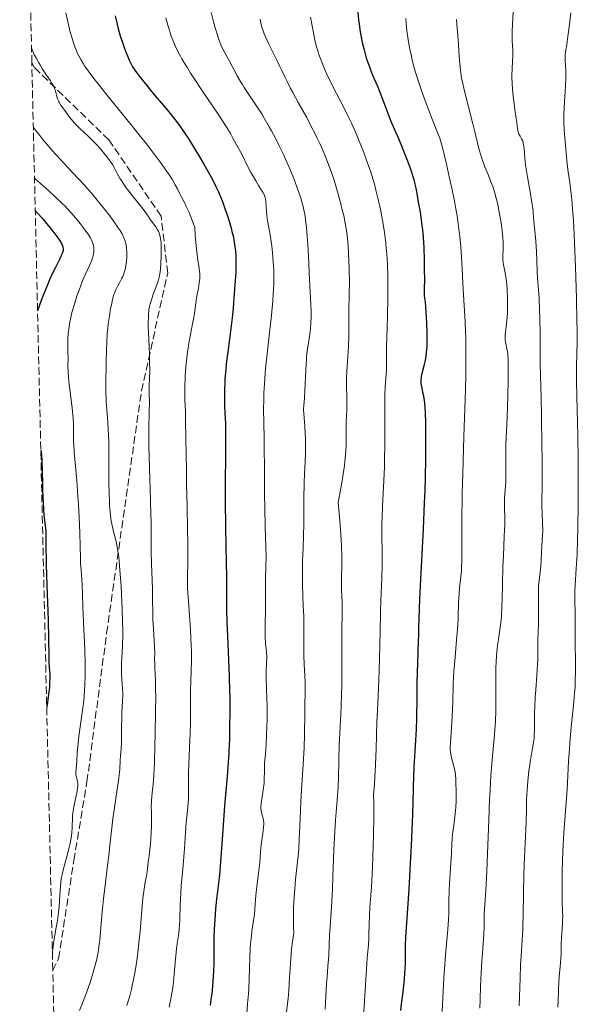
# Model space of a CAD drawing. Units: metres. Extents: x 657977 to 661429, y 4758013 to 4760405.
# Drawn here: x 658008 to 658136, y 4758650 to 4758875 of the extents above; entities that cross this region are included whole.
import ezdxf

# ---------------------------------------------------------------- set-up
doc = ezdxf.new("R2010")
doc.units = ezdxf.units.M
doc.header["$MEASUREMENT"] = 0
doc.linetypes.add('DGN Style 3', pattern=[2.435891, 1.739922, -0.695969])
for name, color, linetype, lineweight in [('Curva de nivel directora', 30, 'Continuous', 30), ('Curva de nivel intermedia', 30, 'Continuous', 0), ('Senda', 7, 'DGN Style 3', 0), ('Zona arbolada', 92, 'DGN Style 3', 0)]:
    doc.layers.add(name, color=color, linetype=linetype, lineweight=lineweight)

msp = doc.modelspace()

# ---------------------------------------------------------------- linework, layer by layer
at = {"layer": 'Curva de nivel directora', "color": 30, "linetype": 'Continuous', "lineweight": 30, "flags": 128}
for points, elevation in [([(658085.23, 4758877.19), (658085.44, 4758875.31), (658085.57, 4758874.35), (658085.82, 4758872.62), (658086.1, 4758871.09), (658086.29, 4758870.16), (658086.7, 4758868.45), (658087.21, 4758866.65), (658087.58, 4758865.53), (658087.83, 4758864.81), (658088.34, 4758863.44), (658088.95, 4758862.01), (658089.84, 4758859.97), (658090.34, 4758858.75), (658092.85, 4758852.16), (658093.59, 4758850.41), (658094.57, 4758848.19), (658095.13, 4758846.86), (658095.99, 4758844.73), (658096.43, 4758843.56), (658097.07, 4758841.82), (658097.64, 4758840.19), (658097.87, 4758839.46), (658098.07, 4758838.81), (658098.36, 4758837.7), (658098.55, 4758836.78), (658098.84, 4758835.08), (658099.11, 4758833.62), (658099.53, 4758831.34), (658099.73, 4758830.06), (658099.97, 4758828.21), (658100.08, 4758827.23), (658100.21, 4758825.67), (658100.37, 4758823.12), (658100.47, 4758820.37), (658100.5, 4758818.57), (658100.52, 4758815.53), (658100.48, 4758814.08), (658100.44, 4758812.99), (658100.45, 4758812.64), (658100.5, 4758812.1), (658100.66, 4758810.74), (658100.77, 4758809.52), (658100.94, 4758807.17), (658101.01, 4758805.8), (658101.09, 4758803.64), (658101.1, 4758801.56), (658101.07, 4758800.6), (658101.01, 4758799.74), (658100.96, 4758799.21), (658100.84, 4758798.25), (658100.61, 4758797.05), (658100.44, 4758796.38), (658100.14, 4758795.27), (658099.9, 4758794.28), (658099.8, 4758793.74), (658099.76, 4758793.41), (658099.71, 4758792.84), (658099.7, 4758792.34), (658099.72, 4758792.09), (658099.77, 4758791.69), (658099.92, 4758790.98), (658100.12, 4758790.11), (658100.24, 4758789.51), (658100.43, 4758788.28), (658100.59, 4758786.53), (658100.66, 4758785.43), (658100.76, 4758783.03), (658100.79, 4758781.62), (658100.81, 4758779.24), (658100.79, 4758775.09), (658100.69, 4758770.25), (658100.6, 4758767.56), (658100.49, 4758764.71), (658100.23, 4758758.74), (658099.64, 4758747.27), (658099.41, 4758742.71), (658099.22, 4758738.17), (658099.17, 4758736.24), (658099.14, 4758734.23), (658099.12, 4758733.21), (658099.04, 4758730.4), (658098.88, 4758725.88), (658098.81, 4758723.51)], 1150), ([(658029.62, 4758876.23), (658030.07, 4758874.32), (658030.33, 4758873.29), (658030.8, 4758871.65), (658031.37, 4758869.91), (658031.7, 4758869), (658032.18, 4758867.75), (658032.45, 4758867.11), (658032.88, 4758866.13), (658033.6, 4758864.61), (658034.57, 4758863.26), (658035.22, 4758862.39), (658036.52, 4758860.72), (658038.39, 4758858.43), (658041.64, 4758854.63), (658042.87, 4758853.14), (658043.41, 4758852.46), (658044.39, 4758851.15), (658045.01, 4758850.25), (658046.34, 4758848.22), (658047.9, 4758845.71), (658048.72, 4758844.34), (658049.95, 4758842.28), (658051.57, 4758839.44), (658052.01, 4758838.62), (658052.74, 4758837.2), (658053.33, 4758835.95), (658053.67, 4758835.15), (658054.3, 4758833.53), (658054.95, 4758831.7), (658055.28, 4758830.72), (658055.77, 4758829.2), (658056.21, 4758827.65), (658056.42, 4758826.88), (658056.73, 4758825.54), (658056.86, 4758824.87), (658057.03, 4758823.86), (658057.22, 4758822.34), (658057.3, 4758821.29), (658057.32, 4758820.75), (658057.34, 4758819.93), (658057.34, 4758819.09), (658057.27, 4758817.37), (658057.15, 4758815.68), (658056.9, 4758812.69), (658056.66, 4758809.32), (658056.44, 4758807.12), (658056.05, 4758804.03), (658055.44, 4758799.33), (658055.18, 4758797.17), (658054.91, 4758794.54), (658054.81, 4758793.11), (658054.77, 4758792.24), (658054.73, 4758790.6), (658054.71, 4758788.1), (658054.73, 4758786.88), (658054.78, 4758785.21), (658054.83, 4758784.21), (658054.9, 4758782.82), (658054.93, 4758781.98), (658054.96, 4758779.47), (658054.92, 4758775.77), (658054.84, 4758769.16), (658054.84, 4758765.28), (658054.92, 4758759.03), (658055.07, 4758751.08), (658055.13, 4758747.83), (658055.16, 4758744.21), (658055.19, 4758740.11), (658055.26, 4758737.56), (658055.45, 4758732.48), (658055.76, 4758724.93), (658055.87, 4758721.6), (658055.9, 4758720.19), (658055.92, 4758717.88), (658055.91, 4758716.1), (658055.87, 4758714.25)], 1125), ([(658011.33, 4758831.67), (658012.81, 4758829.98), (658013.65, 4758829.01), (658015.01, 4758827.4), (658015.54, 4758826.74), (658016.36, 4758825.67), (658016.91, 4758824.87), (658017.17, 4758824.45), (658017.29, 4758824.21), (658017.48, 4758823.8), (658017.63, 4758823.39), (658017.67, 4758823.19), (658017.71, 4758822.91), (658017.69, 4758822.51), (658017.65, 4758822.3), (658017.5, 4758821.84), (658017.36, 4758821.49), (658016.95, 4758820.63), (658016.01, 4758818.8), (658015.38, 4758817.49), (658014.62, 4758815.81), (658014.2, 4758814.81), (658013.25, 4758812.45), (658012.72, 4758811.07), (658011.86, 4758808.72)], 1100), ([(658012.6, 4758776.82), (658012.67, 4758776.38), (658012.74, 4758775.8), (658012.85, 4758774.18), (658012.92, 4758771.97), (658012.97, 4758769.16), (658013, 4758767.63), (658013.04, 4758766.15), (658013.11, 4758764.72), (658013.2, 4758763.34), (658013.3, 4758762.01), (658013.43, 4758760.73), (658013.58, 4758759.49), (658013.75, 4758758.31), (658013.76, 4758755.67), (658013.84, 4758750.59), (658013.98, 4758745.86), (658014.27, 4758737.9), (658014.39, 4758733.58), (658014.46, 4758729.71), (658014.48, 4758728.4), (658014.55, 4758726.97), (658014.64, 4758725.48), (658014.66, 4758724.68), (658014.62, 4758723.32), (658014.56, 4758722.47), (658014.4, 4758720.94), (658014.14, 4758719.04), (658013.96, 4758717.94)], 1100), ([(658098.81, 4758723.51), (658098.76, 4758720.02), (658098.68, 4758715.34), (658098.6, 4758712.9), (658098.42, 4758709.08), (658098.13, 4758704.24), (658098.02, 4758702.18), (658097.93, 4758699.65), (658097.84, 4758696.02), (658097.76, 4758693.47), (658097.46, 4758686.28), (658097.26, 4758682.18), (658096.94, 4758676.3), (658096.21, 4758665.2), (658096.14, 4758663.34), (658096.14, 4758660.52), (658096.1, 4758659.04), (658096.06, 4758658.22), (658095.98, 4758656.91), (658095.8, 4758654.84), (658095.55, 4758652.74), (658095.2, 4758649.92), (658095.06, 4758648.52)], 1150), ([(658055.87, 4758714.25), (658055.85, 4758713.45), (658055.85, 4758712.27), (658055.83, 4758710.5), (658055.81, 4758709.44), (658055.72, 4758707.5), (658055.65, 4758706.34), (658055.31, 4758702.06), (658054.72, 4758695.38), (658054.45, 4758692.09), (658054.14, 4758687.64), (658053.8, 4758682.63), (658053.63, 4758680.48), (658053.54, 4758679.48), (658053.33, 4758677.64), (658052.93, 4758674.55), (658052.78, 4758673.29), (658052.64, 4758671.72), (658052.52, 4758669.33), (658052.35, 4758667), (658052.28, 4758665.29), (658052.25, 4758662.97), (658052.23, 4758659.34), (658052.18, 4758657.51), (658052.06, 4758655.21), (658051.97, 4758654.09), (658051.79, 4758652.4), (658051.67, 4758651.54), (658051.4, 4758649.74)], 1125)]:
    msp.add_lwpolyline(points, dxfattribs=dict(at, elevation=elevation))
at = {"layer": 'Curva de nivel intermedia', "color": 30, "linetype": 'Continuous', "lineweight": 0, "flags": 128}
for points, elevation in [([(658018.35, 4758876.93), (658018.87, 4758874.57), (658019.37, 4758872.52), (658019.62, 4758871.6), (658020, 4758870.33), (658020.41, 4758869.16), (658020.62, 4758868.6), (658021.05, 4758867.61), (658021.3, 4758867.1), (658021.74, 4758866.27), (658022.31, 4758865.34), (658022.65, 4758864.83), (658023.47, 4758863.66), (658023.95, 4758863.01), (658024.77, 4758861.91), (658025.73, 4758860.68), (658027.97, 4758857.89), (658033, 4758851.7), (658035.41, 4758848.71), (658036.5, 4758847.33), (658038.43, 4758844.83), (658040.05, 4758842.66), (658040.95, 4758841.4), (658041.48, 4758840.64), (658042.37, 4758839.31), (658042.77, 4758838.68), (658043.41, 4758837.59), (658043.9, 4758836.66), (658044.47, 4758835.52), (658044.77, 4758834.91), (658045.5, 4758833.48), (658045.93, 4758832.61), (658046.65, 4758831.03), (658047.17, 4758829.75), (658047.45, 4758829.04), (658047.87, 4758827.86), (658048, 4758825.91), (658048.27, 4758822.89), (658048.51, 4758820.82), (658048.89, 4758818.45), (658049, 4758817.64), (658049.03, 4758817.26), (658049.04, 4758816.56), (658049.02, 4758816.1), (658048.92, 4758815.13), (658048.72, 4758813.88), (658048.39, 4758812.06), (658048.24, 4758811.14), (658048.05, 4758809.82), (658047.82, 4758808.07), (658047.67, 4758807.16), (658047.37, 4758805.69), (658046.88, 4758803.25), (658046.61, 4758801.71), (658046.25, 4758799.25), (658046.09, 4758797.9), (658045.87, 4758795.84), (658045.71, 4758793.82), (658045.66, 4758792.86), (658045.63, 4758791.95), (658045.61, 4758790.19), (658045.65, 4758788.38), (658045.74, 4758785.58), (658045.79, 4758783.9), (658045.87, 4758779.32), (658045.97, 4758772.3), (658046.03, 4758768.82), (658046.13, 4758764.04), (658046.26, 4758758.35), (658046.29, 4758755.7), (658046.27, 4758751.88), (658046.23, 4758747.2), (658046.26, 4758745.1), (658046.3, 4758744.12), (658046.42, 4758742.27), (658046.72, 4758738.75), (658046.87, 4758736.92), (658047.02, 4758733.99), (658047.09, 4758732.02), (658047.11, 4758730.75), (658047.12, 4758728.46), (658047.08, 4758726.35), (658046.99, 4758723.68), (658046.95, 4758722.06), (658046.92, 4758719.01)], 1120), ([(658051.64, 4758877.04), (658052.17, 4758874.9), (658052.46, 4758873.82), (658052.92, 4758872.26), (658053.39, 4758870.83), (658053.62, 4758870.2), (658053.85, 4758869.62), (658054.3, 4758868.63), (658054.75, 4758867.76), (658055.74, 4758866), (658057.64, 4758862.52), (658058.4, 4758861.2), (658058.81, 4758860.54), (658059.24, 4758859.86), (658060.15, 4758858.49), (658062.15, 4758855.5), (658063.24, 4758853.78), (658063.8, 4758852.85), (658064.94, 4758850.87), (658065.45, 4758849.95), (658066.45, 4758848.07), (658067.19, 4758846.63), (658068.23, 4758844.48), (658068.72, 4758843.42), (658069.63, 4758841.37), (658070.44, 4758839.4), (658070.93, 4758838.15), (658071.78, 4758835.81), (658072.25, 4758834.38), (658072.45, 4758833.67), (658072.73, 4758832.6), (658072.98, 4758831.48), (658073.09, 4758830.89), (658073.29, 4758829.62), (658073.38, 4758828.94), (658073.5, 4758827.83), (658073.61, 4758826.62), (658073.79, 4758823.97), (658073.94, 4758821.17), (658074.1, 4758817.51), (658074.19, 4758815.84), (658074.52, 4758810.12), (658074.57, 4758808.65), (658074.58, 4758807.95), (658074.57, 4758807.26), (658074.51, 4758805.93), (658074.4, 4758804.66), (658074.31, 4758803.86)], 1135), ([(658120.98, 4758878.45), (658120.7, 4758874.41), (658120.62, 4758872.63), (658120.61, 4758871.85), (658120.64, 4758870.49), (658120.76, 4758868.33), (658120.79, 4758867.4), (658120.78, 4758866.93), (658120.74, 4758865.99), (658120.61, 4758863.93), (658120.58, 4758862.77), (658120.58, 4758862.14), (658120.62, 4758860.82), (658120.71, 4758859.43), (658120.79, 4758858.5), (658120.99, 4758856.69), (658121.25, 4758854.82), (658121.58, 4758852.71), (658121.7, 4758851.85), (658121.77, 4758851.14), (658121.85, 4758850.36), (658121.9, 4758850.03), (658122.01, 4758849.58), (658122.09, 4758849.36), (658122.19, 4758849.14), (658122.44, 4758848.71), (658122.8, 4758848.07), (658122.97, 4758847.7), (658123.12, 4758847.29), (658123.18, 4758847.07), (658123.26, 4758846.72), (658123.37, 4758845.89), (658123.55, 4758843.64), (658123.72, 4758842.12), (658123.85, 4758841.25), (658124.15, 4758839.36), (658124.83, 4758835.53), (658125.1, 4758833.93), (658125.35, 4758832.2), (658125.45, 4758831.29), (658125.55, 4758830.06), (658125.61, 4758829.31), (658126.06, 4758824.68), (658126.24, 4758822.26), (658126.32, 4758820.22), (658126.38, 4758817.63), (658126.46, 4758816.15), (658126.67, 4758813.52), (658126.79, 4758811.55), (658126.91, 4758808.89), (658126.96, 4758807.24), (658127.04, 4758803.19), (658127.07, 4758800.74), (658127.09, 4758796.46), (658127.27, 4758788.84), (658127.36, 4758784.57), (658127.47, 4758777.71), (658127.5, 4758775.03), (658127.52, 4758770.92), (658127.5, 4758768.13), (658127.46, 4758765.77), (658127.44, 4758764.91), (658127.44, 4758764.02), (658127.48, 4758762.41), (658127.6, 4758759.81), (658127.64, 4758758.75), (658127.64, 4758758.27), (658127.62, 4758757.38), (658127.44, 4758754.84), (658127.39, 4758753.4), (658127.32, 4758751.34), (658127.24, 4758750.32), (658127.06, 4758748.87), (658126.88, 4758747.56), (658126.79, 4758746.86), (658126.7, 4758745.73)], 1165), ([(658134.1, 4758876.91), (658133.64, 4758873.16), (658133.43, 4758871.55), (658133.14, 4758869.69), (658132.93, 4758868.45), (658132.86, 4758867.91), (658132.8, 4758867.14), (658132.79, 4758866.75), (658132.82, 4758865.93), (658132.92, 4758863.9), (658132.94, 4758862.59), (658132.92, 4758861.85), (658132.85, 4758860.22), (658132.54, 4758855.37), (658132.46, 4758853.57), (658132.46, 4758852.5), (658132.48, 4758851.77), (658132.58, 4758850.04), (658132.84, 4758846.62), (658133, 4758844.78), (658133.24, 4758842.32), (658133.47, 4758840.51), (658133.77, 4758838.53), (658133.93, 4758837.39), (658134.18, 4758835.44), (658134.3, 4758834.23), (658134.5, 4758832.05), (658134.68, 4758829.39), (658134.77, 4758827.86), (658135.02, 4758822.54), (658135.16, 4758818.71), (658135.37, 4758811.58), (658135.48, 4758806.37), (658135.51, 4758804.34), (658135.5, 4758801.62), (658135.41, 4758796.01), (658135.41, 4758792.76), (658135.49, 4758789.03), (658135.64, 4758783.25), (658135.71, 4758780.01), (658135.78, 4758774.79), (658135.8, 4758771.22), (658135.78, 4758764.47), (658135.7, 4758758.81), (658135.64, 4758756.34), (658135.5, 4758752.9), (658135.32, 4758749.67), (658135.1, 4758745.9), (658135.03, 4758744.36), (658135, 4758742.52), (658135.06, 4758739.39), (658135.05, 4758737.44), (658135.04, 4758734.27), (658135.06, 4758732.47), (658135.15, 4758728.46), (658135.16, 4758726.22), (658135.11, 4758723.8), (658135.05, 4758722.51), (658134.96, 4758721.17), (658134.72, 4758718.37), (658134.12, 4758712.57), (658133.85, 4758709.72), (658133.74, 4758708.34), (658133.56, 4758705.67), (658133.29, 4758700.55), (658133.15, 4758698.03), (658132.88, 4758694.22), (658132.5, 4758689.11), (658132.33, 4758686.58), (658132.16, 4758682.85), (658132.09, 4758680.49)], 1170), ([(658041.24, 4758875.79), (658041.7, 4758874.1), (658042.22, 4758872.42), (658042.51, 4758871.59), (658043.08, 4758870.12), (658043.41, 4758869.38), (658043.96, 4758868.23), (658044.59, 4758867.02), (658044.94, 4758866.38), (658045.74, 4758865.03)], 1130), ([(658062.85, 4758875.48), (658063, 4758874.68), (658063.1, 4758874.28), (658063.33, 4758873.44), (658063.47, 4758873.01), (658063.8, 4758872.1), (658064.07, 4758871.46), (658064.69, 4758870.08), (658065.54, 4758868.36), (658066.76, 4758865.98), (658067.33, 4758864.82), (658067.86, 4758863.72), (658068.6, 4758862.15), (658069.04, 4758861.24), (658069.87, 4758859.63), (658070.38, 4758858.67), (658071.61, 4758856.44), (658073.54, 4758852.96), (658074.53, 4758851.09), (658075.51, 4758849.2), (658075.98, 4758848.26), (658076.65, 4758846.85), (658077.26, 4758845.48), (658077.64, 4758844.59), (658078.34, 4758842.85), (658078.65, 4758842.01), (658079.23, 4758840.38), (658079.74, 4758838.83), (658080.6, 4758835.97), (658081.37, 4758833.17), (658081.78, 4758831.54), (658082.02, 4758830.55), (658082.39, 4758828.8), (658082.69, 4758827.11), (658082.82, 4758826.03), (658082.9, 4758825.27), (658083.03, 4758823.54), (658083.2, 4758820.22), (658083.27, 4758818.32), (658083.32, 4758815.35), (658083.29, 4758812.39)], 1140), ([(658074.42, 4758875.92), (658074.77, 4758873.95), (658075, 4758872.75), (658075.44, 4758870.69), (658075.87, 4758868.94), (658076.14, 4758867.99), (658076.33, 4758867.41), (658076.76, 4758866.23), (658077.3, 4758864.9), (658077.61, 4758864.15), (658078.16, 4758862.93), (658079.17, 4758860.86), (658080.4, 4758858.47), (658082.29, 4758854.79), (658083.29, 4758852.74), (658083.79, 4758851.67), (658084.77, 4758849.46), (658085.41, 4758847.95), (658086.62, 4758844.94), (658087.43, 4758842.76), (658088.14, 4758840.68), (658088.47, 4758839.67), (658089.06, 4758837.67), (658089.42, 4758836.34), (658089.65, 4758835.43), (658090.08, 4758833.57), (658090.5, 4758831.61), (658090.69, 4758830.59), (658090.97, 4758829.04), (658091.35, 4758826.66), (658091.66, 4758824.23), (658091.78, 4758823.01), (658091.89, 4758821.79), (658092.04, 4758819.34), (658092.12, 4758816.86), (658092.14, 4758815.17), (658092.13, 4758811.68), (658092.05, 4758807.58), (658091.92, 4758802.51), (658091.87, 4758800.43), (658091.86, 4758798.13), (658091.85, 4758796.02), (658091.82, 4758795.08), (658091.54, 4758791.32), (658091.47, 4758789.44), (658091.44, 4758788.33), (658091.43, 4758784.3), (658091.44, 4758777.93), (658091.4, 4758774.63), (658091.35, 4758773.01), (658091.22, 4758769.86), (658090.92, 4758764), (658090.82, 4758761.31), (658090.79, 4758760.04), (658090.78, 4758757.6)], 1145), ([(658096.24, 4758875.61), (658096.33, 4758874.61), (658096.51, 4758872.82), (658096.72, 4758871.26), (658096.86, 4758870.32), (658097.18, 4758868.61), (658097.53, 4758866.99), (658097.73, 4758866.17), (658098.06, 4758864.91), (658098.66, 4758862.83), (658099.33, 4758860.72), (658099.7, 4758859.59), (658100.3, 4758857.84), (658101.28, 4758855.18), (658102.3, 4758852.6), (658103.54, 4758849.52), (658104.03, 4758848.24), (658104.22, 4758847.67), (658104.54, 4758846.61), (658104.83, 4758845.49), (658105.55, 4758842.32), (658106.31, 4758839.06), (658106.74, 4758837.11), (658107.4, 4758833.9), (658107.82, 4758831.61), (658108.01, 4758830.45), (658108.28, 4758828.67), (658108.5, 4758826.89), (658108.63, 4758825.7), (658108.85, 4758823.33), (658109.1, 4758819.87), (658109.43, 4758813.61), (658109.85, 4758806.21), (658109.95, 4758803.84), (658109.99, 4758802.6), (658110.01, 4758801.3), (658110.04, 4758798.57), (658110.03, 4758795.8), (658110.01, 4758794.01), (658109.94, 4758790.72), (658109.54, 4758779.96), (658109.31, 4758771.46), (658109.21, 4758766.78), (658109.12, 4758760.4), (658109.1, 4758755.68), (658109.09, 4758751.5), (658109.05, 4758749.93), (658109, 4758749.2), (658108.88, 4758747.83), (658108.6, 4758745.23), (658108.48, 4758743.93), (658108.37, 4758741.84), (658108.26, 4758738.59), (658108.15, 4758736.64), (658107.88, 4758733.28), (658107.46, 4758728.46), (658107.29, 4758726.14), (658107.22, 4758725.04), (658107.14, 4758722.98), (658107.03, 4758719.17), (658106.97, 4758717.3), (658106.82, 4758714.49), (658106.49, 4758709.73), (658106.45, 4758708.77), (658106.45, 4758708.32), (658106.51, 4758707.62), (658106.64, 4758706.81), (658106.75, 4758706.33), (658106.96, 4758705.49), (658107.6, 4758703.24), (658107.7, 4758701.56), (658107.75, 4758700.53), (658107.8, 4758698.69), (658107.8, 4758697.86), (658107.77, 4758696.37), (658107.7, 4758695.08), (658107.64, 4758694.31), (658107.49, 4758692.93), (658107.24, 4758690.96), (658106.95, 4758688.84), (658106.86, 4758687.92), (658106.78, 4758686.6), (658106.73, 4758684.61), (658106.67, 4758683.36), (658106.51, 4758681.06), (658106.26, 4758677.6)], 1155), ([(658107.91, 4758875.41), (658108.06, 4758873.44), (658108.24, 4758870.79), (658108.49, 4758866.99), (658108.62, 4758865.29), (658108.77, 4758863.84), (658108.86, 4758863.19), (658109.06, 4758861.95), (658109.23, 4758861.12), (658109.66, 4758859.27), (658111.64, 4758851.52), (658112.08, 4758849.67), (658112.51, 4758847.75), (658112.75, 4758846.8), (658113.16, 4758845.35), (658113.4, 4758844.58), (658113.79, 4758843.39), (658114.41, 4758841.65), (658115.03, 4758840.06), (658115.82, 4758838.12), (658116.18, 4758837.18), (658116.64, 4758835.75), (658116.91, 4758834.75), (658117.09, 4758834.06), (658117.41, 4758832.57), (658117.88, 4758830.09), (658118.09, 4758828.83), (658118.34, 4758827.03), (658118.49, 4758825.45), (658118.55, 4758824.53), (658118.56, 4758823.96), (658118.56, 4758822.94), (658118.48, 4758821), (658118.49, 4758820.41), (658118.51, 4758820.12), (658118.54, 4758819.83), (658118.65, 4758819.23), (658118.95, 4758817.82), (658119.11, 4758816.96), (658119.32, 4758815.41), (658119.46, 4758813.84), (658119.51, 4758813.02), (658119.56, 4758811.77), (658119.59, 4758810.94), (658119.58, 4758809.31), (658119.55, 4758808.14), (658119.44, 4758806.49), (658119.27, 4758805.01), (658119.12, 4758803.83), (658119.07, 4758803.29), (658119.04, 4758802.53), (658119.05, 4758802.17), (658119.12, 4758801.5), (658119.23, 4758800.87), (658119.4, 4758800.08), (658119.48, 4758799.7), (658119.61, 4758798.92), (658119.66, 4758798.47), (658119.71, 4758797.63), (658119.74, 4758795.82), (658119.72, 4758792.13), (658119.68, 4758789.88), (658119.57, 4758786.29), (658119.42, 4758782.69), (658119.22, 4758778.19), (658119.16, 4758776.18), (658119.15, 4758773.56), (658119.17, 4758770.68), (658119.15, 4758769.44), (658119.06, 4758767.76), (658118.9, 4758765.76), (658118.85, 4758764.84), (658118.86, 4758763.48)], 1160), ([(658010.47, 4758868.89), (658010.69, 4758868.31), (658011.11, 4758867.35), (658011.51, 4758866.6), (658012.17, 4758865.52), (658012.53, 4758864.89), (658013, 4758864.05), (658013.3, 4758863.55), (658013.9, 4758862.66), (658014.79, 4758861.38), (658015.16, 4758860.79), (658015.32, 4758860.52), (658015.57, 4758860.04), (658015.76, 4758859.6), (658015.86, 4758859.31), (658016.03, 4758858.73), (658016.3, 4758857.75), (658016.46, 4758857.24), (658016.64, 4758856.76), (658016.74, 4758856.53), (658016.85, 4758856.32), (658017.1, 4758855.91), (658018.11, 4758854.55), (658019.05, 4758853.25), (658019.6, 4758852.52), (658020.22, 4758851.78), (658020.55, 4758851.42), (658020.9, 4758851.06), (658021.65, 4758850.35), (658023.32, 4758848.85), (658024.23, 4758847.97), (658024.71, 4758847.49), (658025.68, 4758846.45), (658026.62, 4758845.38), (658027.74, 4758844), (658028.22, 4758843.37), (658028.52, 4758842.94), (658029.02, 4758842.18), (658029.42, 4758841.49), (658030.14, 4758840.13), (658030.73, 4758839.1), (658031.06, 4758838.55), (658031.61, 4758837.7), (658032.2, 4758836.83), (658032.52, 4758836.4), (658033.52, 4758835.13), (658034.85, 4758833.52), (658035.46, 4758832.76), (658036.26, 4758831.68), (658037.18, 4758830.35), (658037.6, 4758829.75), (658038.22, 4758828.92), (658038.98, 4758827.9), (658039.3, 4758827.41), (658039.55, 4758826.96), (658039.66, 4758826.72), (658039.81, 4758826.33), (658039.99, 4758825.64), (658040.12, 4758824.76), (658040.17, 4758824.24), (658040.2, 4758823.66), (658040.22, 4758822.34), (658040.21, 4758821.4), (658040.13, 4758819.52), (658040.02, 4758818.24), (658039.96, 4758817.67), (658039.8, 4758816.68), (658039.6, 4758815.83), (658039.44, 4758815.3), (658039.08, 4758814.27), (658038.76, 4758813.46), (658038.31, 4758812.3), (658038.1, 4758811.7), (658037.8, 4758810.78), (658037.67, 4758810.31), (658037.47, 4758809.35), (658037.39, 4758808.85), (658037.28, 4758807.75), (658037.25, 4758806.93), (658037.24, 4758806.34), (658037.24, 4758805), (658037.33, 4758802.32), (658037.5, 4758798.57), (658037.55, 4758796.92), (658037.56, 4758795.01), (658037.49, 4758792.98), (658037.47, 4758791.93), (658037.47, 4758790.08), (658037.48, 4758787.32), (658037.46, 4758785.95), (658037.42, 4758784.61), (658037.36, 4758782.63), (658037.34, 4758781.42), (658037.33, 4758779.17), (658037.35, 4758777.8), (658037.5, 4758772.72), (658037.76, 4758765.25), (658037.85, 4758762), (658037.87, 4758760.64), (658037.89, 4758758.41), (658037.86, 4758755.07)], 1115), ([(658045.74, 4758865.03), (658046.19, 4758864.31), (658046.92, 4758863.16), (658047.73, 4758861.93), (658049.54, 4758859.26), (658052.14, 4758855.44), (658053.43, 4758853.51), (658054.66, 4758851.6), (658055.24, 4758850.67), (658056.05, 4758849.3), (658056.56, 4758848.42), (658057.49, 4758846.73), (658058.72, 4758844.39), (658060.09, 4758841.68), (658060.68, 4758840.52), (658061.1, 4758839.75), (658061.86, 4758838.44), (658062.51, 4758837.38), (658063.21, 4758836.31), (658063.47, 4758835.88), (658063.77, 4758835.34), (658063.88, 4758835.1), (658064.04, 4758834.66), (658064.1, 4758834.36), (658064.18, 4758833.71), (658064.23, 4758832.78), (658064.32, 4758831.3), (658064.4, 4758830.52), (658064.59, 4758829.31), (658064.96, 4758827.36), (658065.18, 4758826.1), (658065.48, 4758824.05), (658065.62, 4758822.88), (658065.81, 4758820.99), (658065.95, 4758818.98), (658065.98, 4758817.94), (658066, 4758816.9), (658065.98, 4758814.75), (658065.88, 4758812.52), (658065.77, 4758810.97), (658065.47, 4758807.67), (658065.03, 4758803.65), (658064.41, 4758798.17), (658064.14, 4758795.56), (658064.03, 4758794.33), (658063.86, 4758792.02), (658063.75, 4758789.87), (658063.7, 4758788.52), (658063.66, 4758785.99), (658063.69, 4758783.31), (658063.78, 4758779.41), (658063.82, 4758777.06), (658063.85, 4758772.87), (658063.89, 4758766.63), (658063.93, 4758763.56), (658064.04, 4758759.33), (658064.19, 4758754.56), (658064.22, 4758752.58), (658064.2, 4758750.13), (658064.11, 4758747.35), (658064.08, 4758745.95), (658064.09, 4758743.66), (658064.11, 4758740.51), (658064.1, 4758739.04), (658064.06, 4758738.12), (658064.02, 4758736.84), (658064.01, 4758736.12), (658064.02, 4758734.86), (658064.05, 4758734.12), (658064.14, 4758732.37), (658064.22, 4758731.34), (658064.37, 4758729.56), (658064.31, 4758727.67), (658064.29, 4758726.56), (658064.28, 4758724.62), (658064.33, 4758722.28), (658064.43, 4758719.71), (658064.47, 4758718.46), (658064.48, 4758717.46), (658064.47, 4758715.34), (658064.41, 4758713.19), (658064.36, 4758711.81), (658064.23, 4758709.32), (658064.07, 4758707.19), (658063.9, 4758705.19), (658063.86, 4758704.37), (658063.84, 4758703.19), (658063.82, 4758701.51), (658063.76, 4758700.56), (658063.57, 4758698.99), (658063.24, 4758696.93), (658063.12, 4758696.07), (658063.08, 4758695.7), (658063.04, 4758695.1), (658063.05, 4758694.62), (658063.09, 4758694.33), (658063.22, 4758693.77), (658063.5, 4758692.76), (658063.62, 4758692.13), (658063.69, 4758691.41), (658063.7, 4758691)], 1130), ([(658010.89, 4758850.78), (658012.37, 4758848.85), (658013.33, 4758847.65), (658013.97, 4758846.88), (658015.21, 4758845.43), (658016.11, 4758844.41), (658017.86, 4758842.49), (658021.1, 4758839.07), (658022.59, 4758837.49), (658023.63, 4758836.32), (658024.3, 4758835.56), (658025.55, 4758834.08), (658027.22, 4758832), (658028.18, 4758830.75), (658029.7, 4758828.66), (658030.14, 4758828.04), (658030.79, 4758827.06), (658031.23, 4758826.33), (658031.43, 4758825.95), (658031.71, 4758825.3), (658031.92, 4758824.67), (658032.02, 4758824.34), (658032.13, 4758823.83), (658032.26, 4758823), (658032.31, 4758822.2), (658032.32, 4758821.77), (658032.3, 4758821.1), (658032.22, 4758820.02), (658032.08, 4758819.01), (658031.98, 4758818.49), (658031.79, 4758817.7), (658031.53, 4758816.93), (658031.37, 4758816.55), (658031.2, 4758816.18), (658030.81, 4758815.44), (658030.23, 4758814.41), (658029.95, 4758813.85), (658029.68, 4758813.25), (658029.55, 4758812.93), (658029.37, 4758812.42), (658029.05, 4758811.3), (658028.77, 4758810.09), (658028.61, 4758809.23), (658028.33, 4758807.46), (658028.08, 4758805.65), (658027.98, 4758804.74), (658027.84, 4758803.4), (658027.7, 4758801.46), (658027.64, 4758799.64), (658027.62, 4758797.21), (658027.6, 4758795.91), (658027.52, 4758793), (658027.49, 4758791.41), (658027.51, 4758789.73), (658027.55, 4758788.86), (658027.6, 4758787.97), (658027.74, 4758786.09), (658027.96, 4758783.23), (658028.06, 4758781.6), (658028.17, 4758778.81), (658028.2, 4758777.24), (658028.21, 4758773.86), (658028.22, 4758769.21), (658028.25, 4758767), (658028.32, 4758764.94), (658028.37, 4758764), (658028.47, 4758762.72), (658028.55, 4758761.94), (658028.75, 4758760.55), (658028.85, 4758759.93), (658029.08, 4758758.82), (658029.32, 4758757.84), (658029.78, 4758756.17), (658030.02, 4758755.13), (658030.13, 4758754.6), (658030.28, 4758753.75), (658030.48, 4758752.27), (658030.57, 4758751.4), (658030.75, 4758749.32), (658031, 4758745.73), (658031.12, 4758743.7), (658031.27, 4758740.54), (658031.36, 4758737.42), (658031.37, 4758735.93), (658031.37, 4758734.53), (658031.31, 4758731.99), (658031.13, 4758727.87), (658031.08, 4758726.25), (658031.09, 4758725.55), (658031.15, 4758724.29), (658031.33, 4758722.14), (658031.38, 4758721.07), (658031.38, 4758720.51), (658031.34, 4758719.31), (658031.2, 4758716.75), (658031.14, 4758715.43), (658031.12, 4758713.46), (658031.13, 4758710.99), (658031.12, 4758709.87), (658031.04, 4758708.37), (658030.89, 4758706.7)], 1110), ([(658011.16, 4758839.1), (658011.42, 4758838.85), (658012.44, 4758837.94), (658014.5, 4758836.11), (658015.68, 4758835.05), (658017.43, 4758833.38), (658018.24, 4758832.56), (658018.75, 4758832.03), (658019.69, 4758831), (658020.92, 4758829.56), (658021.63, 4758828.69), (658022.75, 4758827.21), (658023.59, 4758826.01), (658023.96, 4758825.43), (658024.14, 4758825.1), (658024.4, 4758824.55), (658024.59, 4758823.96), (658024.68, 4758823.58), (658024.72, 4758823.31), (658024.76, 4758822.76), (658024.75, 4758822.17), (658024.71, 4758821.84), (658024.6, 4758821.29), (658024.41, 4758820.67), (658024.28, 4758820.32), (658023.74, 4758819.1), (658022.75, 4758816.94), (658022.17, 4758815.58), (658021.36, 4758813.46), (658020.96, 4758812.31), (658020.39, 4758810.54), (658019.89, 4758808.81), (658019.67, 4758807.98), (658019.49, 4758807.19), (658019.2, 4758805.71), (658019, 4758804.39), (658018.91, 4758803.58), (658018.82, 4758802.12), (658018.79, 4758800.72), (658018.83, 4758798.99), (658018.84, 4758798.09), (658018.83, 4758796.02), (658018.86, 4758794.78), (658018.94, 4758793.39), (658019, 4758792.62), (658019.09, 4758791.8), (658019.31, 4758790.06), (658019.78, 4758786.48), (658019.95, 4758784.84), (658020.01, 4758784.09), (658020.06, 4758782.72), (658020.07, 4758780.13), (658020.1, 4758778.74), (658020.14, 4758777.98), (658020.26, 4758776.3), (658020.83, 4758769.84), (658021.1, 4758766.22), (658021.23, 4758764.34), (658021.4, 4758761.56), (658021.58, 4758757.8), (658021.65, 4758754.88), (658021.67, 4758752.05), (658021.7, 4758750.91), (658021.82, 4758749.32), (658022.02, 4758747.16), (658022.1, 4758745.94), (658022.18, 4758743.86), (658022.24, 4758740.82), (658022.28, 4758739.32), (658022.38, 4758737.19), (658022.55, 4758734.36), (658022.62, 4758732.84), (658022.68, 4758731.2), (658022.74, 4758727.72), (658022.74, 4758725.14), (658022.68, 4758722.99), (658022.64, 4758721.93), (658022.53, 4758720.33), (658022.37, 4758718.67), (658022.27, 4758717.8), (658021.89, 4758715.03), (658021.35, 4758711.32), (658021.14, 4758709.66), (658021.06, 4758708.92), (658020.96, 4758707.6), (658020.86, 4758705.54), (658020.81, 4758704.75), (658020.63, 4758703.01), (658020.63, 4758702.56), (658020.66, 4758702.35), (658020.77, 4758701.93), (658020.96, 4758701.31), (658021.04, 4758700.93), (658021.08, 4758700.49), (658021.09, 4758700.25), (658021.07, 4758699.83), (658021.02, 4758699.36), (658020.83, 4758698.29), (658020.31, 4758695.89), (658020.08, 4758694.71), (658020, 4758694.16)], 1105), ([(658083.29, 4758812.39), (658083.21, 4758808.7), (658083.19, 4758807.04), (658083.17, 4758802.76), (658083.11, 4758800.58), (658082.96, 4758798.14), (658082.73, 4758794.81), (658082.66, 4758793.31), (658082.64, 4758792.62), (658082.65, 4758791.38), (658082.73, 4758789.12), (658082.75, 4758787.95), (658082.72, 4758786), (658082.62, 4758783.26), (658082.58, 4758781.93), (658082.56, 4758778.11), (658082.5, 4758776.65), (658082.45, 4758775.83), (658082.31, 4758774.21), (658082.21, 4758773.31), (658082.01, 4758771.83), (658081.62, 4758769.32), (658081.09, 4758766.41), (658080.76, 4758764.79), (658081.07, 4758761.54), (658081.24, 4758759.62), (658081.45, 4758756.32), (658081.52, 4758754.9), (658081.59, 4758752.48), (658081.59, 4758750.5), (658081.52, 4758747.48), (658081.52, 4758746.52), (658081.53, 4758744.8), (658081.64, 4758741.92), (658081.67, 4758740.66), (658081.66, 4758738.85), (658081.59, 4758736.06), (658081.57, 4758734.28), (658081.6, 4758730.93), (658081.63, 4758727.41), (658081.62, 4758725.51), (658081.58, 4758722.53), (658081.54, 4758721.01), (658081.42, 4758717.94), (658081.12, 4758712.02), (658080.99, 4758709.34), (658080.89, 4758705.81), (658080.8, 4758701.69), (658080.72, 4758699.7), (658080.51, 4758696.62), (658080.15, 4758692.07), (658079.98, 4758689.49), (658079.78, 4758685.22), (658079.56, 4758679.2), (658079.43, 4758676.27), (658079.2, 4758672.22), (658078.89, 4758667.64), (658078.77, 4758665.78), (658078.67, 4758663.54), (658078.6, 4758661.23), (658078.55, 4758660.2), (658078.42, 4758658.61), (658078.2, 4758656.1), (658078.1, 4758654.56), (658077.79, 4758648.79)], 1140), ([(658074.31, 4758803.86), (658074.11, 4758802.39), (658073.95, 4758801.39), (658073.74, 4758800.1), (658073.65, 4758799.4), (658073.52, 4758798.23), (658073.47, 4758797.57), (658073.35, 4758795.25), (658073.22, 4758791.94), (658073.15, 4758790.46), (658073.02, 4758788.71), (658072.86, 4758787.01), (658072.82, 4758786.28), (658072.82, 4758785.91), (658072.85, 4758785.16), (658073.09, 4758782.3), (658073.2, 4758780.55), (658073.24, 4758779.6), (658073.28, 4758778.15), (658073.28, 4758776.07), (658073.2, 4758774.22), (658073.02, 4758771.36), (658072.95, 4758769.38), (658072.9, 4758765.51), (658072.86, 4758759.78), (658072.83, 4758757.24), (658072.75, 4758754.32), (658072.62, 4758751.44), (658072.57, 4758750.08), (658072.55, 4758747.83), (658072.56, 4758746.25), (658072.64, 4758743.21), (658072.74, 4758741.23), (658072.86, 4758738.69), (658072.9, 4758737.29), (658072.9, 4758734.89), (658072.87, 4758731.5), (658072.89, 4758729.9), (658072.99, 4758727.75), (658073.14, 4758725.1), (658073.19, 4758723.72), (658073.19, 4758721.45), (658073.11, 4758718.23), (658073.08, 4758716.64), (658073.03, 4758711.75), (658072.93, 4758708.65), (658072.72, 4758704.79), (658072.37, 4758699.03), (658072.21, 4758696.2), (658072.04, 4758692.32), (658071.84, 4758687.73), (658071.71, 4758685.6), (658071.63, 4758684.57), (658071.43, 4758682.54), (658071, 4758678.47), (658070.8, 4758676.35), (658070.65, 4758674.39), (658070.6, 4758673.39), (658070.53, 4758671.88), (658070.5, 4758669.63), (658070.52, 4758668.17), (658070.55, 4758667.46), (658070.62, 4758666.42), (658070.41, 4758665.1), (658070.29, 4758664.25), (658070.09, 4758662.61), (658069.89, 4758660.29), (658069.64, 4758656.02), (658069.43, 4758653.07), (658069.27, 4758651.25), (658069.16, 4758650.12), (658068.92, 4758648.12)], 1135), ([(658118.86, 4758763.48), (658118.92, 4758761.29), (658118.92, 4758759.86), (658118.82, 4758757.12), (658118.62, 4758752.59), (658118.52, 4758750.05), (658118.43, 4758746.08), (658118.35, 4758742.64), (658118.29, 4758741.03), (658118.17, 4758738.86), (658118.09, 4758737.91), (658117.9, 4758736.24), (658117.47, 4758733.42), (658117.27, 4758732.04), (658117.19, 4758731.32), (658117.06, 4758729.79), (658116.97, 4758728.18), (658116.93, 4758727.08), (658116.88, 4758724.85), (658116.89, 4758722.35), (658116.9, 4758719), (658116.88, 4758717.29), (658116.78, 4758714.66), (658116.68, 4758712.86), (658116.59, 4758711.64), (658116.38, 4758709.16), (658115.99, 4758705.01), (658115.78, 4758702.32), (658115.57, 4758698.92), (658115.47, 4758696.88), (658115.28, 4758692.08), (658115, 4758684.46), (658114.81, 4758680.3), (658114.59, 4758675.99), (658114.46, 4758673.81), (658114.23, 4758670.52), (658114.25, 4758669.65), (658114.25, 4758668.97), (658114.19, 4758667.43), (658114.03, 4758664.75), (658113.73, 4758660.73), (658113.6, 4758658.65), (658113.51, 4758657.1), (658113.37, 4758654.04), (658113.27, 4758651.02), (658113.23, 4758649.03)], 1160), ([(658090.78, 4758757.6), (658090.82, 4758753.03), (658090.81, 4758750.79), (658090.73, 4758747.34), (658090.54, 4758742.38), (658090.45, 4758739.66), (658090.36, 4758735.24), (658090.25, 4758729.18), (658090.18, 4758726.29), (658090, 4758722.29), (658089.74, 4758717.2), (658089.63, 4758714.54), (658089.47, 4758708.45), (658089.32, 4758704.72), (658089.15, 4758701.88), (658089.05, 4758700.34), (658088.86, 4758697.85), (658088.91, 4758696.16), (658088.93, 4758694.98), (658088.94, 4758692.51), (658088.89, 4758688.67), (658088.81, 4758686.11), (658088.62, 4758681.3), (658088.36, 4758676.76), (658088.05, 4758672.12), (658087.94, 4758670.31), (658087.86, 4758668.14), (658087.81, 4758665.93), (658087.78, 4758664.99), (658087.68, 4758663.55), (658087.42, 4758660.49), (658087.24, 4758657.99), (658086.17, 4758640.89)], 1145), ([(658037.86, 4758755.07), (658037.86, 4758753.5), (658037.94, 4758750.82), (658038.1, 4758746.94), (658038.17, 4758745.07), (658038.22, 4758742.51), (658038.26, 4758739.46), (658038.3, 4758737.99), (658038.42, 4758735.81), (658038.61, 4758733.11), (658038.67, 4758731.94), (658038.7, 4758730.48), (658038.69, 4758728.81), (658038.7, 4758727.97), (658038.75, 4758727.02), (658038.84, 4758725.31), (658038.88, 4758724.15), (658038.92, 4758721.88), (658038.93, 4758720.46), (658038.91, 4758717.02), (658038.82, 4758711.75), (658038.76, 4758709.08), (658038.64, 4758705.38), (658038.56, 4758703.77), (658038.49, 4758702.37), (658038.33, 4758700.17), (658038.23, 4758699.06), (658038.06, 4758697.46), (658037.97, 4758696.58), (658037.95, 4758696.19), (658037.93, 4758695.42), (658037.97, 4758693.71), (658037.98, 4758692.65), (658037.95, 4758690.69), (658037.82, 4758687.9), (658037.74, 4758686.68), (658037.6, 4758685.29), (658037.41, 4758683.96), (658037.33, 4758683.38), (658037.24, 4758682.44), (658037.09, 4758681.02), (658036.97, 4758680.22), (658036.8, 4758679.32), (658036.53, 4758677.84), (658036.37, 4758676.91), (658036.14, 4758675.21), (658036.02, 4758674.19), (658035.69, 4758670.46), (658035.36, 4758666.63), (658035.18, 4758664.67), (658034.87, 4758661.79), (658034.69, 4758660.43), (658034.3, 4758657.89), (658033.88, 4758655.61), (658033.58, 4758654.23), (658033.39, 4758653.37), (658033, 4758651.82), (658032.78, 4758651.05), (658032.34, 4758649.6)], 1115), ([(658126.7, 4758745.73), (658126.68, 4758745.11), (658126.66, 4758743.79), (658126.7, 4758740.95), (658126.7, 4758739.53), (658126.66, 4758737.48), (658126.56, 4758734.9), (658126.52, 4758733.65), (658126.51, 4758731.81), (658126.49, 4758729.19), (658126.44, 4758727.74), (658126.3, 4758725.3), (658126.05, 4758721.88), (658125.94, 4758720.22), (658125.81, 4758717.93), (658125.75, 4758716.56), (658125.72, 4758714.26), (658125.73, 4758712.49), (658125.71, 4758711.66), (658125.65, 4758710.77), (658125.6, 4758710.29), (658125.33, 4758708.59), (658124.84, 4758705.83), (658124.6, 4758704.26), (658124.49, 4758703.45), (658124.3, 4758701.76), (658124.14, 4758700.06), (658124.06, 4758698.94), (658123.95, 4758696.81), (658123.9, 4758694.63), (658123.86, 4758691.65), (658123.8, 4758689.91), (658123.64, 4758686.79), (658123.37, 4758681.92), (658123.28, 4758679.31), (658123.21, 4758675.32), (658123.16, 4758670.21), (658123.11, 4758667.88), (658123.06, 4758666.79), (658122.95, 4758664.74), (658122.67, 4758660.92), (658122.56, 4758658.97), (658122.45, 4758655.87), (658122.34, 4758651.62), (658122.27, 4758649.56)], 1165), ([(658046.92, 4758719.01), (658046.88, 4758714.28), (658046.82, 4758711.91), (658046.7, 4758708.61), (658046.52, 4758704.71), (658046.46, 4758702.97), (658046.44, 4758700.58), (658046.46, 4758697.84), (658046.43, 4758696.65), (658046.4, 4758696.1), (658046.31, 4758695.05), (658046.06, 4758692.85), (658045.92, 4758691.56), (658045.76, 4758689.21), (658045.53, 4758685.58), (658045.39, 4758683.68), (658045.14, 4758680.84), (658044.8, 4758677.11), (658044.68, 4758675.28), (658044.57, 4758672.59), (658044.48, 4758669.31), (658044.41, 4758667.89), (658044.35, 4758667.25), (658044.22, 4758666.08), (658043.89, 4758663.82), (658043.73, 4758662.56), (658043.51, 4758660.31), (658043.19, 4758656.81), (658042.99, 4758654.95), (658042.76, 4758653.26), (658042.64, 4758652.42), (658042.42, 4758651.14), (658042.04, 4758649.24)], 1120), ([(658030.89, 4758706.7), (658030.83, 4758705.97), (658030.8, 4758705.29), (658030.75, 4758704.27), (658030.71, 4758703.64), (658030.59, 4758702.44), (658030.49, 4758701.69), (658029.11, 4758692.34), (658028.78, 4758689.62), (658028.45, 4758686.35), (658028.26, 4758684.62), (658027.9, 4758681.65), (658027.33, 4758677.14), (658027.06, 4758674.73), (658026.7, 4758671.07), (658026.28, 4758666.55), (658026.1, 4758664.63), (658025.91, 4758663.04), (658025.81, 4758662.33), (658025.6, 4758661.05), (658025.43, 4758660.24), (658025.01, 4758658.55), (658024.37, 4758656.39), (658023.89, 4758654.88), (658023.25, 4758652.98), (658022.94, 4758652.13), (658022.31, 4758650.53), (658021.46, 4758648.5)], 1110), ([(658020, 4758694.16), (658019.89, 4758693.12), (658019.84, 4758692.16), (658019.82, 4758690.95), (658019.8, 4758690.36), (658019.72, 4758689.16), (658019.65, 4758688.54), (658019.5, 4758687.53), (658019.27, 4758686.42), (658019.13, 4758685.81), (658018.59, 4758683.77), (658017.81, 4758680.93), (658017.5, 4758679.63), (658017.38, 4758679.05), (658017.22, 4758677.98), (658017.13, 4758676.97), (658017, 4758674.86), (658016.78, 4758672.27), (658016.64, 4758670.93), (658016.4, 4758669.1), (658016.13, 4758667.52), (658015.82, 4758665.72), (658015.62, 4758664.46), (658015.25, 4758661.88)], 1105), ([(658063.7, 4758691), (658063.68, 4758690.57), (658063.59, 4758689.62), (658063.28, 4758687.51), (658063.13, 4758686.4), (658062.97, 4758684.71), (658062.8, 4758682.39), (658062.68, 4758681.18), (658062.45, 4758679.3), (658062.1, 4758676.79), (658061.96, 4758675.58), (658061.82, 4758673.88), (658061.67, 4758671.68), (658061.56, 4758670.52), (658061.29, 4758668.62), (658061, 4758666.67), (658060.87, 4758665.57), (658060.69, 4758663.73), (658060.62, 4758662.72), (658060.52, 4758660.55), (658060.35, 4758655.84), (658060.25, 4758653.46), (658060.18, 4758652.29), (658060.01, 4758650.02), (658059.81, 4758647.82)], 1130), ([(658132.09, 4758680.49), (658132.06, 4758678.99), (658132.06, 4758676.28), (658132.12, 4758673.73), (658132.21, 4758671), (658132.22, 4758669.84), (658132.2, 4758669.29), (658132.15, 4758668.23), (658131.99, 4758666.23), (658131.93, 4758665.22), (658131.89, 4758663.66), (658131.86, 4758661.46), (658131.81, 4758660.33), (658131.66, 4758658.59), (658131.41, 4758656.21), (658131.31, 4758655.01), (658131.24, 4758653.18), (658131.19, 4758650.61), (658131.14, 4758649.23)], 1170), ([(658106.26, 4758677.6), (658106.17, 4758675.9), (658106.12, 4758673.58), (658106.1, 4758670.73), (658106.05, 4758669.3), (658105.9, 4758667.04), (658105.38, 4758661.25), (658105.11, 4758657.85), (658104.98, 4758655.96), (658104.79, 4758652.97), (658104.56, 4758648.24)], 1155)]:
    msp.add_lwpolyline(points, dxfattribs=dict(at, elevation=elevation))
at = {"layer": 'Senda', "color": 7, "linetype": 'DGN Style 3', "lineweight": 0}
msp.add_polyline3d([(658015.35, 4758657.7, 1105.43), (658016.68, 4758660.36, 1105.81), (658020.18, 4758682.86, 1105.92), (658023.18, 4758700.86, 1106.12), (658027.68, 4758734.86, 1107.9), (658035.68, 4758790.36, 1114.1), (658041.68, 4758817.36, 1115.95), (658040.18, 4758830.36, 1116.42), (658028.18, 4758847.86, 1116.56), (658011.18, 4758864.36, 1114.3), (658010.55, 4758865.47, 1114.32)], dxfattribs=at)
at = {"layer": 'Zona arbolada', "color": 92, "linetype": 'DGN Style 3', "lineweight": 0}
msp.add_polyline3d([(658023.57, 4758301.91, 1178.14), (658015.35, 4758657.7, 1105.43), (658010.55, 4758865.47, 1114.32), (658007.76, 4758986.16, 1108.36)], dxfattribs=at)

doc.saveas('drawing.dxf')
